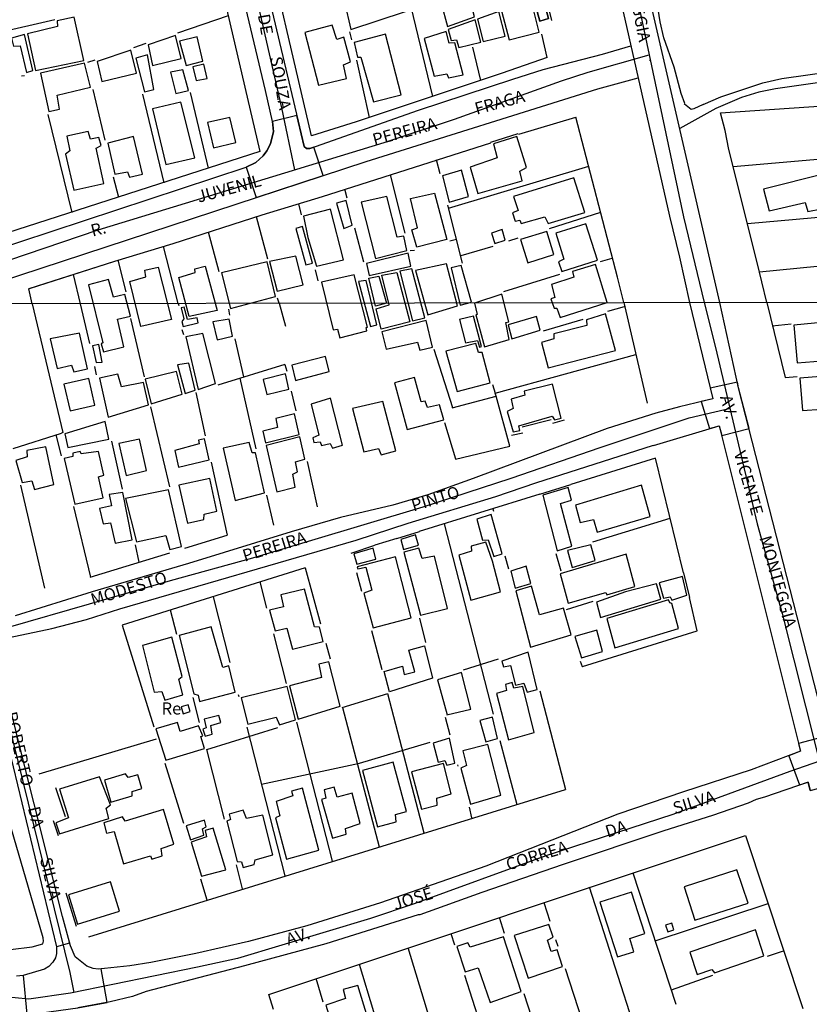
# Model space of a CAD drawing. Units: millimetres. Extents: x 178311 to 180727, y 1665960 to 1668738.
# Drawn here: x 178413 to 178576, y 1668033 to 1668236 of the extents above; entities that cross this region are included whole.
import ezdxf
from ezdxf.enums import TextEntityAlignment as Align

# ---------------------------------------------------------------- set-up
doc = ezdxf.new("R2010")
doc.units = ezdxf.units.MM
for name, color, linetype in [('IMAGEM', 7, 'Continuous'), ('V-AREA_VERDE', 3, 'Continuous'), ('V-CRUZAMENTO', 1, 'Continuous'), ('V-EDIFICACAO', 30, 'Continuous'), ('V-EIXO_DE_LOGRADOURO', 3, 'Continuous'), ('V-LOTE', 1, 'Continuous'), ('V-NOME_DOS_LOGRADOUROS', 7, 'Continuous'), ('V-QUADRA', 6, 'Continuous'), ('V-REFERENCIA', 2, 'Continuous'), ('V-TESTADA', 1, 'Continuous'), ('X-LIMITE_1000', 7, 'Continuous')]:
    doc.layers.add(name, color=color, linetype=linetype)
picture_1 = doc.add_image_def('image1.jpg', size_in_pixel=(4025, 4629))

msp = doc.modelspace()

# ---------------------------------------------------------------- linework, layer by layer
at = {"layer": 'V-AREA_VERDE'}
msp.add_lwpolyline([(178410.93, 1668043.85), (178415.43, 1668044.42), (178417.6, 1668045.06), (178417.8, 1668045.57), (178417.68, 1668046.25), (178402.49, 1668098.25)], dxfattribs=at)
at = {"layer": 'V-CRUZAMENTO'}
for points in [[(178473.7, 1668209.68), (178472.84, 1668209.38), (178472.12, 1668209.38), (178471.67, 1668209.79), (178470.16, 1668216.17), (178465.1, 1668214.97), (178465.36, 1668212.88), (178464.74, 1668210.37), (178463.95, 1668208.89), (178463.19, 1668207.87), (178461.68, 1668206.49), (178459.67, 1668205.55), (178461.74, 1668199.23), (178475.63, 1668203.79)], [(178561.49, 1668159.94), (178561.24, 1668161.07), (178555.61, 1668159.83), (178556.14, 1668157.64), (178553.79, 1668157.09), (178555.45, 1668151.49), (178557.51, 1668152.1), (178558.02, 1668150.05), (178563.65, 1668151.49)], [(178579.91, 1668087.99), (178573.89, 1668086.45), (178574.3, 1668084.82), (178571.87, 1668083.91), (178574.12, 1668077.86), (178575.86, 1668078.47), (178576.28, 1668076.72), (178582.4, 1668078.29)], [(178429.71, 1668039.89), (178429.06, 1668039.82), (178428.02, 1668039.91), (178426.72, 1668040.41), (178424.32, 1668042.37), (178423.32, 1668044.64), (178423.18, 1668045.15), (178420.48, 1668044.43), (178420.48, 1668043.06), (178420.23, 1668042.17), (178419.72, 1668041.27), (178418.85, 1668040.37), (178417.97, 1668039.79), (178413.54, 1668038.49), (178414.32, 1668030.52), (178414.35, 1668030.52), (178417.33, 1668030.81), (178424.84, 1668031.84), (178430.94, 1668032.92)]]:
    msp.add_lwpolyline(points, close=True, dxfattribs=at)
at = {"layer": 'V-EDIFICACAO'}
for points in [[(178496.07, 1668244.87), (178497.73, 1668238.85), (178499.97, 1668239.42), (178499.97, 1668239.42), (178501.32, 1668234.6), (178506.9, 1668236.61), (178504.09, 1668247.51), (178496.07, 1668244.87)], [(178480, 1668239.62), (178481.34, 1668233.96), (178492.65, 1668237.7), (178491.14, 1668243.43), (178480, 1668239.62)], [(178512.48, 1668237.83), (178514.03, 1668231.83), (178520.23, 1668233.42), (178518.64, 1668240.09), (178512.48, 1668237.83)], [(178520.93, 1668240.89), (178522.2, 1668236.22), (178520.39, 1668235.71), (178519.17, 1668240.25), (178520.93, 1668240.89), (178519.17, 1668240.25), (178520.39, 1668235.71), (178522.2, 1668236.22)], [(178511.94, 1668237.66), (178507.54, 1668236.09), (178508.7, 1668231.51), (178513.22, 1668232.61), (178511.94, 1668237.66)], [(178420.57, 1668235.79), (178420.64, 1668234.56), (178414.45, 1668233.04), (178416.12, 1668225.52), (178426.14, 1668227.55), (178424.11, 1668236.5), (178420.57, 1668235.79)], [(178501.44, 1668233.98), (178502.05, 1668231.7), (178503.17, 1668231.82), (178503.62, 1668230.23), (178508.19, 1668231.35), (178507.05, 1668235.98), (178501.44, 1668233.98)], [(178477.47, 1668234.86), (178471.81, 1668233.36), (178474.62, 1668222.45), (178480.4, 1668223.84), (178479.79, 1668226.65), (178481.28, 1668227.32), (178479.89, 1668232.38), (178478.44, 1668231.92), (178477.47, 1668234.86)], [(178501.05, 1668233.56), (178496.45, 1668232.12), (178498.54, 1668224.31), (178501.2, 1668224.83), (178501.48, 1668224), (178504.52, 1668224.63), (178502.83, 1668231.23), (178501.65, 1668231.11), (178501.05, 1668233.56), (178501.05, 1668233.56)], [(178413.85, 1668232.93), (178411.15, 1668232.17), (178411.56, 1668230.55), (178412.94, 1668230.58), (178414.27, 1668225.11), (178415.55, 1668225.47), (178413.85, 1668232.93)], [(178439.38, 1668230.83), (178440.3, 1668226.55), (178446.22, 1668227.98), (178445.04, 1668232.75), (178439.38, 1668230.83)], [(178445.86, 1668231.58), (178447.27, 1668226.55), (178450.75, 1668227.41), (178449.51, 1668232.46), (178445.86, 1668231.58)], [(178482, 1668231.3), (178482.68, 1668228.24), (178483.42, 1668228.28), (178486.01, 1668219), (178491.75, 1668220.47), (178488.52, 1668232.98), (178482, 1668231.3)], [(178428.86, 1668227.39), (178429.86, 1668223.23), (178437.01, 1668224.97), (178435.82, 1668229.73), (178428.86, 1668227.39)], [(178436.89, 1668228.04), (178438.64, 1668221.09), (178440.55, 1668221.56), (178439.28, 1668228.7), (178436.89, 1668228.04)], [(178417.12, 1668224.96), (178418.9, 1668217.04), (178421.07, 1668217.51), (178420.62, 1668220.43), (178427.47, 1668222.07), (178426.27, 1668226.99), (178417.12, 1668224.96)], [(178444.06, 1668225.12), (178445.12, 1668220.71), (178447.72, 1668221.36), (178446.61, 1668225.66), (178444.06, 1668225.12)], [(178448.67, 1668226.24), (178449.31, 1668223.4), (178451.61, 1668223.86), (178450.91, 1668226.83), (178448.67, 1668226.24)], [(178446.17, 1668218.95), (178440.31, 1668217.56), (178443.05, 1668206.04), (178449.04, 1668207.42), (178446.17, 1668218.95)], [(178451.65, 1668214.73), (178452.93, 1668209.54), (178457.52, 1668210.61), (178456.31, 1668215.77), (178451.65, 1668214.73)], [(178422.58, 1668211.9), (178423.22, 1668208.91), (178422.33, 1668208.24), (178424.03, 1668200.8), (178430.24, 1668202.13), (178428.67, 1668209.46), (178429.69, 1668209.98), (178429.21, 1668211.67), (178427.48, 1668211.34), (178427.04, 1668212.87), (178422.58, 1668211.9)], [(178431.06, 1668210.48), (178432.51, 1668204.05), (178435.17, 1668204.54), (178435.56, 1668203.44), (178438.25, 1668204.05), (178436.37, 1668211.83), (178431.06, 1668210.48)], [(178506, 1668205.55), (178507.59, 1668200.09), (178516.72, 1668202.68), (178516.23, 1668204.7), (178517.63, 1668205.46), (178515.66, 1668211.87), (178510.84, 1668210.34), (178511.57, 1668207.44), (178506, 1668205.55)], [(178505.62, 1668199.43), (178504.18, 1668204.92), (178500.24, 1668203.73), (178501.64, 1668198.28), (178505.62, 1668199.43)], [(178514.97, 1668199.49), (178515.92, 1668196.57), (178514.78, 1668196.1), (178515.29, 1668194.36), (178516.25, 1668194.57), (178516.56, 1668193.85), (178521.46, 1668195.26), (178522.1, 1668193.89), (178529.68, 1668196.17), (178527.42, 1668203.31), (178514.97, 1668199.49)], [(178566.64, 1668201), (178567.85, 1668196.48), (178575.23, 1668198.19), (178575.78, 1668196.33), (178578.67, 1668196.89), (178578.47, 1668198.03), (178580.98, 1668198.77), (178579.5, 1668204.18), (178566.64, 1668201)], [(178483.45, 1668198.29), (178486.45, 1668186.67), (178492.93, 1668188.31), (178492.25, 1668191.23), (178490.87, 1668191.05), (178488.73, 1668199.43), (178483.45, 1668198.29)], [(178498.62, 1668200.16), (178498.61, 1668200.17), (178501.19, 1668190.55), (178494.95, 1668188.97), (178493.95, 1668192.59), (178495.12, 1668192.98), (178493.65, 1668199.02), (178498.61, 1668200.17)], [(178471.52, 1668195.4), (178472.45, 1668191.01), (178474.24, 1668185.05), (178479.79, 1668186.35), (178477.13, 1668196.84), (178471.52, 1668195.4)], [(178478.34, 1668198.07), (178479.84, 1668192.87), (178481.58, 1668193.55), (178480.33, 1668198.6), (178478.34, 1668198.07)], [(178471.34, 1668193.28), (178469.97, 1668192.84), (178471.98, 1668185.34), (178473.38, 1668185.68), (178471.34, 1668193.28)], [(178523.69, 1668191.86), (178525.34, 1668186.54), (178524.29, 1668185.96), (178524.96, 1668183.96), (178532.29, 1668186.31), (178529.94, 1668193.81), (178523.69, 1668191.86)], [(178510.39, 1668191.91), (178511.07, 1668189.76), (178513.24, 1668190.45), (178512.6, 1668192.64), (178510.39, 1668191.91)], [(178516.4, 1668190.6), (178517.95, 1668185.75), (178523.3, 1668187.48), (178521.85, 1668192.26), (178516.4, 1668190.6)], [(178469.93, 1668187.12), (178464.53, 1668186.03), (178466.12, 1668179.91), (178471.46, 1668181.2), (178469.93, 1668187.12), (178469.93, 1668187.12)], [(178484.58, 1668185.62), (178485.11, 1668183.16), (178493.75, 1668185.07), (178493.14, 1668187.75), (178484.58, 1668185.62)], [(178437.89, 1668172.58), (178435.63, 1668181.93), (178438.91, 1668182.87), (178438.69, 1668184.21), (178441.5, 1668184.88), (178444.26, 1668174.05)], [(178447.87, 1668174.64), (178445.76, 1668182.69), (178449.11, 1668183.74), (178449.08, 1668184.52), (178451.18, 1668185.08), (178453.67, 1668175.92)], [(178456.44, 1668176.33), (178465.71, 1668178.8), (178464.01, 1668185.93), (178454.59, 1668183.67), (178456.44, 1668176.33)], [(178491.48, 1668184.01), (178494.09, 1668173.74), (178496.6, 1668174.39), (178493.92, 1668184.54)], [(178494.71, 1668184.15), (178497.22, 1668175.01), (178503.4, 1668176.84), (178501.09, 1668185.58)], [(178503.94, 1668177.01), (178506.27, 1668177.63), (178504.16, 1668185.2), (178502.03, 1668184.7)], [(178522.69, 1668178.33), (178523.33, 1668176.42), (178523.92, 1668176.37), (178524.59, 1668174.48), (178534.33, 1668177.57), (178531.9, 1668185.44), (178527.17, 1668183.95), (178527.42, 1668182.8), (178522.78, 1668181.27), (178523.53, 1668178.59)], [(178475.26, 1668181.79), (178477.67, 1668171.94), (178478.59, 1668172.07), (178479.07, 1668170.25), (178484.6, 1668171.72), (178484.47, 1668172.37), (178484.77, 1668172.48), (178482, 1668183.24)], [(178486.4, 1668176.78), (178485.06, 1668182.56), (178487.11, 1668183.02), (178488.68, 1668177.43)], [(178489.25, 1668177.06), (178487.75, 1668183.19), (178490.83, 1668183.76), (178493.5, 1668173.54), (178487.62, 1668172.05), (178486.59, 1668176.24)], [(178435.76, 1668174.73), (178434.59, 1668179.2), (178432.25, 1668178.64), (178431.19, 1668182.3), (178427.06, 1668181.2), (178430.05, 1668169.23), (178429.71, 1668169.05), (178430.16, 1668167.37), (178434.37, 1668168.37), (178433.1, 1668174.13)], [(178482.91, 1668181.87), (178485.39, 1668172.58), (178486.69, 1668172.94), (178484.51, 1668182.1)], [(178506.91, 1668177.45), (178507.41, 1668175.11), (178507.15, 1668174.98), (178508.93, 1668168.37), (178514.07, 1668169.91), (178513.39, 1668173.4), (178513.39, 1668173.4), (178514, 1668173.54), (178512.56, 1668179.31)], [(178447.56, 1668174.02), (178446.85, 1668176.57), (178446.23, 1668176.46), (178446.77, 1668174.19), (178446.36, 1668173.61), (178446.66, 1668172.57), (178449.72, 1668173.34), (178449.54, 1668174.37), (178447.56, 1668174.02)], [(178506.67, 1668174.71), (178503.77, 1668174.04), (178505.05, 1668169.2), (178507.5, 1668169.69), (178507.93, 1668168.31), (178508.33, 1668168.49), (178506.67, 1668174.71), (178506.67, 1668174.71)], [(178513.82, 1668172.92), (178514.58, 1668170.04), (178520.45, 1668171.85), (178519.71, 1668174.65), (178513.82, 1668172.92)], [(178523.29, 1668171.06), (178523.3, 1668170.05), (178520.71, 1668169.28), (178522.09, 1668164.07), (178536.06, 1668167.67), (178534, 1668175.19), (178530.06, 1668174), (178530.11, 1668172.81), (178523.29, 1668171.06)], [(178452.8, 1668173.57), (178453.68, 1668169.83), (178456.84, 1668170.57), (178456.16, 1668174.12), (178452.8, 1668173.57)], [(178487.75, 1668171.51), (178488.59, 1668167.91), (178495.11, 1668169.33), (178495.57, 1668167.7), (178498.19, 1668168.35), (178496.89, 1668173.85), (178487.75, 1668171.51)], [(178572.92, 1668172.85), (178573.63, 1668165.11), (178578.75, 1668165.48), (178578.69, 1668166.92), (178581.95, 1668167.2), (178581.43, 1668173.69), (178581.43, 1668173.69), (178572.92, 1668172.85)], [(178419.15, 1668170.05), (178420.58, 1668163.95), (178423.59, 1668164.62), (178424.01, 1668163.22), (178426.89, 1668163.88), (178425.23, 1668171.22), (178419.15, 1668170.05)], [(178447.17, 1668170.46), (178449.75, 1668159.59), (178453.31, 1668160.81), (178450.7, 1668171.17), (178447.17, 1668170.46)], [(178427.93, 1668168.6), (178428.65, 1668165.19), (178429.91, 1668165.26), (178429.2, 1668168.86), (178427.93, 1668168.6)], [(178500.96, 1668167.47), (178503.32, 1668159.16), (178510.12, 1668160.97), (178508.49, 1668167.22), (178507.74, 1668167.25), (178507.19, 1668169.08), (178500.96, 1668167.47)], [(178469.09, 1668164.64), (178469.91, 1668161.47), (178476.85, 1668163.32), (178476.07, 1668166.41), (178469.09, 1668164.64)], [(178445.5, 1668164.66), (178447.05, 1668158.74), (178449.16, 1668159.44), (178447.84, 1668165.03), (178445.5, 1668164.66)], [(178429.33, 1668161.93), (178429.33, 1668161.93), (178431.14, 1668153.88), (178439.47, 1668156.42), (178438.45, 1668161.05), (178433.88, 1668160.14), (178433.17, 1668162.78), (178429.33, 1668161.93)], [(178438.81, 1668161.72), (178438.81, 1668161.72), (178438.81, 1668161.72), (178438.81, 1668161.72), (178440, 1668156.6), (178446.47, 1668158.6), (178445.28, 1668163.31), (178438.81, 1668161.72)], [(178463.21, 1668161.64), (178463.95, 1668158.52), (178468.52, 1668159.68), (178467.8, 1668162.81), (178463.21, 1668161.64)], [(178574.18, 1668161.95), (178574.7, 1668155.24), (178582.54, 1668155.81), (178581.91, 1668162.55), (178574.18, 1668161.95)], [(178421.96, 1668160.67), (178423.29, 1668155.15), (178428.39, 1668156.37), (178427.14, 1668161.83), (178421.96, 1668160.67)], [(178494.47, 1668162.05), (178490.34, 1668160.95), (178492.96, 1668151.31), (178500.52, 1668153.34), (178499.67, 1668156.38), (178497.17, 1668155.84), (178496.72, 1668157.15), (178495.84, 1668157.04), (178494.47, 1668162.05)], [(178517.17, 1668159.23), (178517.3, 1668158.44), (178514.5, 1668157.57), (178514.9, 1668155.66), (178513.63, 1668155.04), (178514.85, 1668150.8), (178516.29, 1668151.11), (178516.09, 1668152.06), (178522.95, 1668154.08), (178523.42, 1668153.28), (178524.84, 1668153.67), (178523, 1668160.68), (178517.17, 1668159.23)], [(178477.09, 1668157.79), (178473.1, 1668156.53), (178473.1, 1668156.53), (178474.68, 1668150.12), (178473.49, 1668149.59), (178473.7, 1668148.65), (178474.96, 1668148.79), (178475.27, 1668147.99), (178477.04, 1668148.4), (178477.56, 1668147.48), (178479.58, 1668148.11), (178477.09, 1668157.79)], [(178487.91, 1668157.1), (178481.68, 1668155.63), (178484.03, 1668146.71), (178487.06, 1668147.42), (178487.59, 1668146.1), (178490.63, 1668146.93), (178487.91, 1668157.1)], [(178465.82, 1668153.58), (178466.14, 1668151.71), (178463.14, 1668150.99), (178463.69, 1668148.58), (178470.61, 1668150.28), (178469.7, 1668154.54), (178465.82, 1668153.58)], [(178422.17, 1668150.44), (178422.77, 1668147.61), (178431.3, 1668149.35), (178430.54, 1668152.97), (178422.17, 1668150.44)], [(178433.35, 1668148.44), (178434.87, 1668141.8), (178439.05, 1668142.86), (178437.64, 1668149.29), (178433.35, 1668148.44)], [(178444.95, 1668146.99), (178445.69, 1668143.54), (178452.01, 1668145.02), (178451.07, 1668149.37), (178449.81, 1668149.14), (178449.93, 1668148.32), (178444.95, 1668146.99)], [(178454.89, 1668147.46), (178457.39, 1668136.64), (178463.5, 1668138.23), (178461.62, 1668146.52), (178460.9, 1668146.51), (178460.32, 1668148.62), (178454.89, 1668147.46)], [(178463.8, 1668148), (178466, 1668138.43), (178469.8, 1668139.4), (178469.31, 1668142.11), (178470.32, 1668142.55), (178469.9, 1668144.64), (178471.81, 1668145.19), (178470.75, 1668149.77), (178463.8, 1668148)], [(178414.34, 1668147), (178414.41, 1668145.65), (178412.02, 1668144.93), (178413.34, 1668140.39), (178415.39, 1668140.73), (178415.88, 1668138.94), (178419.94, 1668139.93), (178418.24, 1668147.7), (178414.34, 1668147)], [(178425.59, 1668146.26), (178425.34, 1668146.78), (178423.83, 1668146.43), (178423.81, 1668145.77), (178422.04, 1668145.32), (178424.22, 1668135.87), (178430.1, 1668137.2), (178429.17, 1668141.51), (178430.23, 1668141.91), (178429.15, 1668146.77), (178425.59, 1668146.26)], [(178445.76, 1668139.81), (178447.52, 1668131.99), (178450.93, 1668132.72), (178450.97, 1668133.81), (178453.64, 1668134.42), (178452.14, 1668141.17), (178445.76, 1668139.81)], [(178527.79, 1668135.68), (178528.76, 1668132.12), (178531.49, 1668132.74), (178532.28, 1668130.07), (178543.22, 1668133.37), (178541.41, 1668139.83), (178527.79, 1668135.68)], [(178431.38, 1668137.85), (178431.83, 1668135.57), (178429.38, 1668134.97), (178430.12, 1668131.85), (178431.63, 1668132.06), (178432.6, 1668127.85), (178436.11, 1668128.49), (178434.15, 1668138.33), (178434.15, 1668138.33), (178431.38, 1668137.85)], [(178434.74, 1668137.06), (178437.03, 1668128.07), (178437.03, 1668128.07), (178443.04, 1668129.42), (178443.88, 1668126.55), (178443.88, 1668126.55), (178446.3, 1668127.15), (178443.65, 1668138.88), (178434.74, 1668137.06)], [(178521.01, 1668137.73), (178524, 1668126.27), (178527.01, 1668127.23), (178524.65, 1668136.04), (178524.65, 1668136.04), (178526.92, 1668136.73), (178526.29, 1668139.35), (178521.01, 1668137.73)], [(178510.36, 1668133.73), (178507.4, 1668132.78), (178508.51, 1668128.46), (178509.74, 1668128.52), (178510.88, 1668125.04), (178510.88, 1668125.04), (178512.64, 1668125.65), (178510.36, 1668133.73)], [(178491.67, 1668128.61), (178492.21, 1668126.53), (178495.28, 1668127.41), (178494.71, 1668129.54), (178491.67, 1668128.61)], [(178509.21, 1668128.06), (178506.23, 1668127.2), (178506.24, 1668126.16), (178503.65, 1668125.32), (178506.14, 1668116.04), (178512.25, 1668117.8), (178510.63, 1668124.08), (178509.21, 1668128.06)], [(178481.94, 1668125.61), (178482.54, 1668123.46), (178486.49, 1668124.53), (178485.92, 1668126.78), (178481.94, 1668125.61)], [(178492.3, 1668125.98), (178495.72, 1668112.92), (178501.29, 1668114.3), (178498.59, 1668125.16), (178496.05, 1668124.65), (178495.4, 1668126.8), (178492.3, 1668125.98)], [(178524.63, 1668121.48), (178526.26, 1668115.44), (178534.07, 1668117.65), (178534.22, 1668117.15), (178540.02, 1668118.89), (178538.26, 1668125.58), (178524.63, 1668121.48)], [(178526.13, 1668126.3), (178527.07, 1668122.78), (178531.82, 1668124.24), (178530.95, 1668127.49), (178526.13, 1668126.3)], [(178482.62, 1668122.97), (178482.79, 1668122.52), (178484.4, 1668122.84), (178485.63, 1668118.09), (178484.01, 1668117.47), (178485.95, 1668110.32), (178493.78, 1668112.43), (178490.58, 1668124.97), (178482.62, 1668122.97)], [(178517.55, 1668123.05), (178514.4, 1668122.02), (178515.33, 1668118.52), (178518.52, 1668119.5), (178517.55, 1668123.05)], [(178538.12, 1668117.77), (178532.13, 1668115.67), (178532.94, 1668112.45), (178545.44, 1668116.26), (178544.55, 1668119.44), (178538.12, 1668117.77)], [(178545.07, 1668119.6), (178545.96, 1668116.43), (178547.34, 1668116.71), (178547.69, 1668116.08), (178550.82, 1668117.05), (178549.87, 1668120.93), (178545.07, 1668119.6)], [(178471.74, 1668118.35), (178466.83, 1668117.17), (178467.38, 1668114.65), (178464.49, 1668114), (178465.68, 1668109.7), (178468.06, 1668110.24), (178469.29, 1668105.93), (178475.57, 1668107.48), (178474.83, 1668110.48), (178473.83, 1668110.51), (178471.74, 1668118.35)], [(178518.66, 1668118.97), (178515.46, 1668117.98), (178518.5, 1668106.35), (178526.89, 1668108.91), (178525.29, 1668114.41), (178520.35, 1668113.05), (178518.66, 1668118.97)], [(178534.23, 1668112.23), (178535.91, 1668106.22), (178549.07, 1668110.22), (178547.7, 1668115.38), (178547.25, 1668115.47), (178546.99, 1668116.15), (178534.23, 1668112.23)], [(178452.43, 1668110.57), (178445.85, 1668108.78), (178448.87, 1668096.72), (178449.72, 1668096.43), (178450.05, 1668095.09), (178457.4, 1668097.02), (178456.06, 1668102.49), (178454.82, 1668102.17), (178452.43, 1668110.57)], [(178527.66, 1668108.54), (178529, 1668104.13), (178533.33, 1668105.42), (178532.17, 1668109.85), (178527.66, 1668108.54)], [(178438.24, 1668106.69), (178440.68, 1668097.07), (178442.23, 1668097.2), (178442.88, 1668095.42), (178446.57, 1668096.5), (178445.76, 1668099.75), (178446.43, 1668100.31), (178444.29, 1668108.39), (178438.24, 1668106.69)], [(178498.17, 1668099.96), (178489.29, 1668097.14), (178488.23, 1668101.28), (178491.97, 1668102.38), (178492.35, 1668100.66), (178494.54, 1668101.25), (178493.33, 1668105.72), (178496.55, 1668106.63), (178498.21, 1668099.96)], [(178512.52, 1668103.46), (178512.52, 1668103.46), (178512.86, 1668102.3), (178514.3, 1668102.58), (178515.38, 1668098.49), (178517.11, 1668098.88), (178517.76, 1668097.05), (178519.83, 1668097.61), (178517.97, 1668105.27), (178512.52, 1668103.46)], [(178475.24, 1668100.1), (178468.62, 1668098.36), (178470.43, 1668091.47), (178479.1, 1668094.17), (178476.76, 1668103.3), (178474.69, 1668102.85), (178475.24, 1668100.1)], [(178501.19, 1668092.34), (178506.11, 1668093.55), (178504.18, 1668101.1), (178499.26, 1668099.6), (178501.23, 1668092.34)], [(178458.65, 1668095.88), (178460.04, 1668090.4), (178465.89, 1668091.89), (178466.58, 1668090.27), (178469.85, 1668091.3), (178468.15, 1668098.2), (178458.65, 1668095.88)], [(178515.03, 1668097.88), (178514.67, 1668099.01), (178513.33, 1668098.61), (178513.53, 1668097.39), (178511.41, 1668096.78), (178513.89, 1668087.2), (178519.21, 1668088.7), (178516.86, 1668098.19), (178515.03, 1668097.88)], [(178446.23, 1668094), (178446.65, 1668092.58), (178448.1, 1668093.03), (178447.71, 1668094.39), (178446.23, 1668094)], [(178451.01, 1668091.43), (178451.38, 1668089.68), (178450.75, 1668089.39), (178451.21, 1668087.97), (178452.66, 1668088.36), (178452.34, 1668090.18), (178454.41, 1668090.75), (178454.02, 1668092.22), (178451.01, 1668091.43)], [(178508, 1668091.18), (178509.2, 1668086.77), (178511.66, 1668087.47), (178510.58, 1668091.87), (178508, 1668091.18)], [(178441.02, 1668089.48), (178443.08, 1668082.98), (178451.03, 1668085.41), (178450.29, 1668087.86), (178450.72, 1668088.04), (178449.82, 1668090.05), (178446.06, 1668088.91), (178445.46, 1668090.8), (178441.02, 1668089.48)], [(178498.31, 1668086.5), (178499.37, 1668082.59), (178500.76, 1668082.92), (178501.15, 1668081.95), (178502.82, 1668082.38), (178502.82, 1668082.38), (178501.72, 1668087.51), (178498.31, 1668086.5)], [(178504.5, 1668084.93), (178505.26, 1668081.89), (178504.03, 1668081.34), (178506.06, 1668073.89), (178512.35, 1668075.73), (178509.68, 1668086.25), (178504.5, 1668084.93)], [(178483.73, 1668080.88), (178486.86, 1668069.2), (178490.71, 1668070.25), (178490.52, 1668071.75), (178492.84, 1668072.41), (178490.1, 1668082.58), (178483.73, 1668080.88)], [(178493.88, 1668080.55), (178495.93, 1668072.87), (178499.19, 1668073.72), (178499.09, 1668075.12), (178502.06, 1668076), (178500.47, 1668082.31), (178493.88, 1668080.55)], [(178421.06, 1668076.98), (178422.94, 1668071.09), (178420.35, 1668070.06), (178421.1, 1668067.8), (178431.28, 1668070.95), (178430.74, 1668073.1), (178431.59, 1668073.74), (178431.59, 1668073.74), (178429.36, 1668079.55), (178429.36, 1668079.55), (178421.06, 1668076.98)], [(178434.72, 1668080.19), (178430.4, 1668078.87), (178431.69, 1668074.32), (178436.09, 1668075.64), (178436.09, 1668076.52), (178438.11, 1668077.14), (178437.29, 1668079.93), (178435.28, 1668079.39), (178434.72, 1668080.19)], [(178469.05, 1668076.56), (178469.3, 1668075.65), (178465.89, 1668074.47), (178466.65, 1668071.46), (178465.77, 1668071.04), (178468, 1668062.54), (178474.67, 1668064.41), (178471.34, 1668077.19), (178469.05, 1668076.56)], [(178475.78, 1668076.85), (178476.12, 1668075.13), (178475.28, 1668074.85), (178477.55, 1668066.89), (178480.36, 1668067.67), (178480.2, 1668068.85), (178483.25, 1668069.89), (178481.58, 1668076.2), (178478.48, 1668075.34), (178477.9, 1668077.41), (178475.78, 1668076.85)], [(178434.67, 1668070.38), (178434.13, 1668071.28), (178430.23, 1668070.01), (178430.83, 1668067.93), (178432.38, 1668068.28), (178432.38, 1668068.28), (178434.34, 1668061.6), (178439.91, 1668063.24), (178440.17, 1668062.54), (178442.32, 1668063.23), (178442.09, 1668064.75), (178444.73, 1668065.6), (178442.59, 1668072.76), (178434.67, 1668070.38)], [(178459.75, 1668070.9), (178459.04, 1668072.64), (178456.15, 1668071.81), (178456.46, 1668070.7), (178455.7, 1668070.35), (178457.83, 1668062.04), (178458.68, 1668062), (178459.05, 1668060.79), (178461.34, 1668061.43), (178461.53, 1668062.36), (178465.2, 1668063.41), (178463.11, 1668071.6), (178459.75, 1668070.9)], [(178447.25, 1668069.45), (178448.16, 1668066.55), (178450.95, 1668067.49), (178450.67, 1668068.78), (178451.43, 1668069.18), (178451.03, 1668070.62), (178447.25, 1668069.45)], [(178452.86, 1668068.93), (178451.23, 1668068.48), (178451.5, 1668067.15), (178448.29, 1668066.03), (178450.42, 1668059.05), (178455.48, 1668060.33), (178452.86, 1668068.93)], [(178550.27, 1668056.8), (178552.48, 1668049.92), (178563.49, 1668053.44), (178561.15, 1668060.31), (178550.27, 1668056.8)], [(178422.94, 1668055.15), (178424.81, 1668049.11), (178433.51, 1668051.79), (178431.65, 1668057.82), (178422.94, 1668055.15)], [(178532.78, 1668053.62), (178536.47, 1668042.32), (178539.81, 1668043.36), (178539.02, 1668046.14), (178542.11, 1668047.2), (178539.33, 1668055.72), (178532.78, 1668053.62)], [(178515.12, 1668046.76), (178517.99, 1668037.97), (178525.09, 1668040.33), (178523.98, 1668043.82), (178522.72, 1668043.47), (178521.99, 1668045.76), (178523.14, 1668046.4), (178522.28, 1668049.04), (178515.12, 1668046.76)], [(178546.39, 1668048.9), (178546.84, 1668047.53), (178548.09, 1668047.96), (178547.66, 1668049.28), (178546.39, 1668048.9)], [(178506.02, 1668044.37), (178505.5, 1668045.26), (178503.22, 1668044.46), (178504.96, 1668039.25), (178507.68, 1668040.05), (178510.15, 1668032.94), (178516.56, 1668035.21), (178512.89, 1668046.48), (178506.02, 1668044.37)], [(178551.42, 1668043.33), (178552.94, 1668038.72), (178555.99, 1668039.76), (178556.48, 1668039.04), (178566.73, 1668042.56), (178564.99, 1668047.94), (178551.42, 1668043.33)], [(178479.76, 1668035.63), (178480.23, 1668033.75), (178476.13, 1668032.39), (178477.71, 1668027.23), (178478.6, 1668027.11), (178479.41, 1668024.45), (178485.12, 1668026.22), (178484.19, 1668029.28), (178484.78, 1668029.89), (178482.78, 1668036.41), (178479.76, 1668035.63)]]:
    msp.add_lwpolyline(points, close=True, dxfattribs=at)
at = {"layer": 'V-EIXO_DE_LOGRADOURO'}
for points in [[(178326.09, 1668731.41), (178342.16, 1668726.16), (178354.66, 1668717.54), (178368.13, 1668700.52), (178383.25, 1668683.94), (178397.1, 1668674.19), (178411.25, 1668662.86), (178425.7, 1668650.86), (178439.55, 1668636.31), (178449.42, 1668619.28), (178455.99, 1668599.56), (178465.97, 1668560.4), (178470.74, 1668540.52), (178475.36, 1668520.27), (178493.31, 1668439.27), (178502.62, 1668398.77), (178512.3, 1668357.75), (178517.52, 1668337.58), (178527.58, 1668297.08), (178537.12, 1668256.44), (178550.08, 1668195.24), (178554.36, 1668177.56)], [(178469.71, 1668204.94), (178467.05, 1668217.77), (178450.49, 1668290.25), (178443.29, 1668317.43), (178431.04, 1668371.79), (178420.34, 1668417.29), (178413.26, 1668444.71), (178408.76, 1668462.99), (178405.84, 1668472.24), (178399.62, 1668490.74), (178396.73, 1668499.99), (178396.28, 1668502.4)], [(178530.39, 1668225.15), (178542.98, 1668228.76)], [(178543.09, 1668227.62), (178543.22, 1668227.64)], [(178386.89, 1668177.24), (178394.45, 1668180.11), (178399.5, 1668182.43), (178406.87, 1668185.08), (178429.1, 1668192.58), (178488.23, 1668210.65), (178502.75, 1668215.42), (178524.86, 1668223.37), (178530.39, 1668225.15)], [(178554.36, 1668177.56), (178556.7, 1668168.24), (178565.33, 1668131.8), (178570.53, 1668113.3), (178577.77, 1668084.59), (178584.67, 1668055.76), (178587.39, 1668046.22), (178590.75, 1668036.9), (178594.48, 1668027.58), (178598.44, 1668018.77), (178603.34, 1668009.85), (178609.34, 1668000.9), (178615.68, 1667991.98), (178622.96, 1667983.98), (178630.62, 1667976.31), (178643.83, 1667964.55), (178657.25, 1667951.91), (178677.99, 1667932.8), (178719.97, 1667893.14), (178734.37, 1667879.92), (178741.76, 1667872.68), (178749.27, 1667864.6)], [(178348.11, 1668090.35), (178360.83, 1668094.68), (178377.02, 1668099.4), (178393.77, 1668105.21), (178410.52, 1668110.47), (178444.02, 1668120.09), (178461.05, 1668124.81), (178496.25, 1668135.33), (178514.5, 1668141.23), (178532.84, 1668147.58), (178551.28, 1668153.75), (178559.8, 1668155.75)], [(178406.49, 1668109.21), (178409.19, 1668095.97), (178423.22, 1668039.14), (178424.02, 1668034.97)], [(178578.21, 1668082.76), (178572.11, 1668080.67), (178547.91, 1668071.78), (178521.66, 1668063.2), (178494.42, 1668053.27), (178485.39, 1668050.28), (178457.87, 1668042.02), (178449.59, 1668040.21), (178423.33, 1668034.82), (178414.77, 1668033.6), (178406.21, 1668034.42), (178389.17, 1668037.86), (178380.71, 1668040.51)]]:
    msp.add_lwpolyline(points, dxfattribs=at)
at = {"layer": 'V-LOTE'}
for points in [[(178403.49, 1668458.79), (178419.06, 1668393.83), (178440.28, 1668303.97), (178462.47, 1668208.73), (178403.87, 1668189.89), (178398.33, 1668213.61), (178395.24, 1668227.81), (178394.05, 1668232.38), (178386.93, 1668263.95), (178382.65, 1668281.99), (178370.41, 1668336.21), (178361.92, 1668372.45), (178354.92, 1668404.16), (178345.68, 1668444.76), (178353.07, 1668446.68)], [(178521.92, 1668228.2), (178512.58, 1668224.92), (178482.4, 1668214.9), (178473.2, 1668212.02), (178462.23, 1668259.05)], [(178489.68, 1668255.53), (178498.22, 1668220.15)], [(178420.09, 1668235.99), (178394.64, 1668230.1)], [(178455.97, 1668236.8), (178445.45, 1668233.23)], [(178481.05, 1668233.51), (178481.49, 1668231.8)], [(178521.92, 1668228.2), (178520.79, 1668233.03)], [(178521.92, 1668228.2), (178520.79, 1668233.03)], [(178438.91, 1668231.1), (178436.37, 1668230.21)], [(178506.49, 1668230.34), (178508.11, 1668223.44)], [(178428.36, 1668227.65), (178426.87, 1668227.12)], [(178482.46, 1668227.66), (178485.14, 1668215.81)], [(178558.74, 1668213.11), (178557.78, 1668216.76), (178654.16, 1668223.29), (178658.93, 1668223.76), (178688.44, 1668225.77)], [(178413.22, 1668224.37), (178413.86, 1668224.49)], [(178430.54, 1668211.07), (178428.03, 1668221.59)], [(178442.69, 1668202.3), (178438.32, 1668220.6)], [(178451.92, 1668205.3), (178448.2, 1668220.96)], [(178423.69, 1668196.17), (178418.73, 1668216.42)], [(178516.03, 1668212.34), (178527.81, 1668215.85)], [(178537.77, 1668177.53), (178536.43, 1668182.77), (178527.81, 1668215.85)], [(178567.31, 1668177.59), (178565.27, 1668186.11), (178559.51, 1668209.19), (178558.74, 1668213.11)], [(178414.89, 1668180.47), (178432.51, 1668186.07), (178444.57, 1668189.72), (178462.98, 1668195.66), (178475.46, 1668199.46), (178510.28, 1668210.55)], [(178560.4, 1668205.66), (178604.01, 1668209.42), (178611.25, 1668177.67)], [(178499.81, 1668204.11), (178499.05, 1668207.06)], [(178501.53, 1668197.02), (178530.55, 1668205.71)], [(178433.32, 1668199.26), (178432.26, 1668203.47)], [(178489.45, 1668203.97), (178492.48, 1668191.85)], [(178480.55, 1668199.1), (178480.11, 1668200.96)], [(178470.51, 1668197.95), (178471.08, 1668195.67)], [(178504.42, 1668185.7), (178501.36, 1668197.66)], [(178563.36, 1668193.88), (178606.72, 1668197.76)], [(178464.16, 1668186.5), (178461.84, 1668195.29)], [(178532.97, 1668196.17), (178522.3, 1668192.76)], [(178483.98, 1668185.9), (178482.16, 1668192.95)], [(178454.06, 1668183.92), (178451.92, 1668192.1)], [(178515.83, 1668190.82), (178513.91, 1668190.25)], [(178445.62, 1668177.35), (178442.6, 1668189.1)], [(178503.18, 1668190.57), (178501.77, 1668190.22)], [(178510.68, 1668189.15), (178504.04, 1668187.17)], [(178493.56, 1668188.28), (178494.51, 1668188.4)], [(178532.94, 1668186.04), (178535.37, 1668186.73)], [(178434.86, 1668179.75), (178433.22, 1668186.28)], [(178590.37, 1668186.21), (178565.8, 1668183.83)], [(178425.43, 1668177.31), (178423.97, 1668183.31)], [(178474.57, 1668182), (178474.02, 1668184.32)], [(178512.98, 1668179.81), (178524.56, 1668183.38)], [(178414.8, 1668180.44), (178414.71, 1668180.41)], [(178415.43, 1668177.29), (178414.71, 1668180.41)], [(178466.49, 1668177.39), (178466.17, 1668178.45)], [(178415.43, 1668177.29), (178421.75, 1668150.67), (178421.46, 1668150.53)], [(178427.33, 1668169.07), (178425.43, 1668177.31)], [(178445.62, 1668177.35), (178445.74, 1668176.95)], [(178466.49, 1668177.39), (178467.79, 1668172.66)], [(178534.45, 1668175.76), (178537.92, 1668176.76)], [(178537.77, 1668177.53), (178542.57, 1668156.73)], [(178567.31, 1668177.59), (178571.11, 1668162.06)], [(178456.33, 1668174.96), (178456.12, 1668176.18)], [(178435.78, 1668174.27), (178438.61, 1668162.18)], [(178521.19, 1668171.69), (178529.39, 1668174.14)], [(178568.47, 1668172.76), (178572.38, 1668173.14)], [(178446.38, 1668172.01), (178446.72, 1668170.96)], [(178459.22, 1668162.18), (178457.41, 1668170.05)], [(178498.5, 1668167.93), (178502.31, 1668155.83)], [(178502.28, 1668155.82), (178511.34, 1668158.22), (178511.19, 1668158.8), (178540.22, 1668166.8)], [(178428.76, 1668162.58), (178428.37, 1668164.3)], [(178453.9, 1668160.55), (178467.73, 1668164.79)], [(178467.7, 1668164.78), (178468.06, 1668163.39)], [(178571.11, 1668162.06), (178573.58, 1668162.27)], [(178461.72, 1668147.32), (178458.41, 1668161.92)], [(178511.2, 1668158.78), (178510.68, 1668160.52)], [(178449.25, 1668158.93), (178451.23, 1668150.03)], [(178468.97, 1668159.26), (178469.93, 1668155.19)], [(178514.2, 1668147.9), (178511.34, 1668158.22)], [(178439.91, 1668156.01), (178443.82, 1668139.44)], [(178500.68, 1668152.77), (178502.99, 1668145.22)], [(178411.48, 1668147.42), (178421.5, 1668150.55)], [(178420.33, 1668150.18), (178421.42, 1668145.89)], [(178434.12, 1668139), (178431.87, 1668148.87)], [(178502.94, 1668145.21), (178514.2, 1668147.9)], [(178452.44, 1668144.54), (178455.76, 1668129.51)], [(178472.29, 1668144.69), (178474.38, 1668135.36)], [(178550.08, 1668121.73), (178544.29, 1668145.36), (178526.82, 1668139.93)], [(178418.02, 1668118.5), (178413.11, 1668139.78)], [(178465.37, 1668131.53), (178463.96, 1668137.75)], [(178520.42, 1668137.93), (178495.46, 1668130.23)], [(178423.95, 1668135.39), (178427.47, 1668120.81)], [(178510.68, 1668134.95), (178510.85, 1668134.42)], [(178500.63, 1668131.84), (178510.75, 1668092.52)], [(178531.35, 1668128.12), (178547.36, 1668132.99)], [(178446.99, 1668126.81), (178455.76, 1668129.51)], [(178490.86, 1668128.79), (178486.26, 1668127.38)], [(178427.43, 1668120.8), (178443.87, 1668125.85)], [(178437.54, 1668123.9), (178436.81, 1668127.51)], [(178523.71, 1668125.66), (178524.71, 1668122.08)], [(178513.15, 1668125.22), (178513.91, 1668122.49)], [(178471.87, 1668122.72), (178434.02, 1668110.89)], [(178471.87, 1668122.72), (178475.08, 1668111.17)], [(178482.49, 1668121.78), (178483.49, 1668117.93)], [(178463.96, 1668114.43), (178462.58, 1668119.85)], [(178452.83, 1668116.77), (178456.3, 1668103.14)], [(178525.91, 1668114.13), (178531.43, 1668115.85)], [(178552.92, 1668109.72), (178551.33, 1668116.63)], [(178443.96, 1668114.03), (178445.3, 1668109.05)], [(178496.86, 1668107.29), (178495.57, 1668112.3)], [(178434.03, 1668110.9), (178440.55, 1668089.88)], [(178485.61, 1668109.78), (178487.71, 1668101.73)], [(178528.73, 1668103.47), (178529.13, 1668102.31), (178529.24, 1668102.31), (178552.92, 1668109.73)], [(178468.05, 1668098.82), (178465.43, 1668109.09)], [(178476.13, 1668107.16), (178477.04, 1668103.92)], [(178504.61, 1668101.67), (178511.85, 1668103.91)], [(178520.41, 1668097.3), (178525.72, 1668076.93)], [(178450.04, 1668090.74), (178448.7, 1668095.92)], [(178458.02, 1668096.59), (178458.14, 1668096.17)], [(178479.56, 1668093.88), (178488.95, 1668096.78)], [(178488.91, 1668096.77), (178496.43, 1668067.94)], [(178479.6, 1668093.89), (178487.19, 1668065.06)], [(178501.85, 1668088.17), (178500.91, 1668091.78)], [(178451.54, 1668085.17), (178466.23, 1668089.74)], [(178459.8, 1668089.83), (178467.67, 1668059.07)], [(178477.55, 1668062.12), (178470.15, 1668090.82)], [(178416.9, 1668080.14), (178441.17, 1668087.41)], [(178512.16, 1668087.08), (178515.63, 1668073.8)], [(178455.22, 1668070.78), (178451.55, 1668085.17)], [(178462.85, 1668078.02), (178483.13, 1668082.37), (178497.75, 1668086.73)], [(178442.87, 1668082.37), (178446.74, 1668069.98)], [(178503.54, 1668081.74), (178503.45, 1668082.02)], [(178427.13, 1668046.5), (178525.72, 1668076.93)], [(178506.37, 1668071.04), (178505.83, 1668073.28)], [(178465.31, 1668031.48), (178464.38, 1668034.6), (178562.89, 1668067.44), (178574.8, 1668031.67)], [(178458.9, 1668056.38), (178457.65, 1668061.39)], [(178451.6, 1668054.06), (178450.31, 1668058.42)], [(178539.63, 1668059.72), (178548.49, 1668032.55)], [(178539.58, 1668029.05), (178530.7, 1668056.73)], [(178521.21, 1668053.58), (178522.45, 1668049.72)], [(178544.25, 1668045.69), (178567.64, 1668053.34)], [(178513.06, 1668047.15), (178512.03, 1668050.51)], [(178502.02, 1668047.16), (178502.77, 1668044.86)], [(178510.58, 1667986.84), (178493.14, 1668044.19)], [(178523.65, 1668045.93), (178524.12, 1668044.54)], [(178570.91, 1668043.6), (178567.42, 1668042.41)], [(178483.01, 1668040.81), (178488.98, 1668021.26)], [(178504.79, 1668038.54), (178507.98, 1668028.66)], [(178525.62, 1668039.94), (178529.16, 1668029.13)], [(178556.13, 1668038.5), (178547.55, 1668035.46)], [(178475.63, 1668032.95), (178474.17, 1668037.85)], [(178520.32, 1668024.91), (178517.17, 1668034.69)]]:
    msp.add_lwpolyline(points, dxfattribs=at)
at = {"layer": 'V-QUADRA'}
for points in [[(178387.9, 1668247.06), (178392.6, 1668226.24), (178399.51, 1668197.08), (178401.43, 1668188.24), (178401.76, 1668187.57), (178402.38, 1668187.07), (178403.56, 1668187), (178403.92, 1668187.01), (178406.11, 1668187.9), (178459.67, 1668205.55), (178461.68, 1668206.49), (178463.19, 1668207.87), (178463.95, 1668208.89), (178464.74, 1668210.37), (178465.36, 1668212.88), (178465.1, 1668214.97), (178463.66, 1668221.36), (178431.51, 1668356.74)], [(178743.9, 1667989.7), (178742.13, 1667989.69), (178727.29, 1667993.4), (178710.31, 1667997.93), (178695.97, 1668001.34), (178676.52, 1668006.48), (178669.78, 1668008.08), (178641.8, 1668016.23), (178635.04, 1668018.04), (178616.12, 1668023.56), (178608.07, 1668025.71), (178597.8, 1668028.41), (178597.73, 1668028.42), (178594.98, 1668035.04), (178591.63, 1668044.34), (178587.79, 1668057.22), (178561.49, 1668159.94), (178557.61, 1668177.57), (178529.69, 1668298.61)], [(178452.68, 1668290.03), (178471.67, 1668209.79), (178472.12, 1668209.38), (178472.84, 1668209.38), (178495.31, 1668217.27), (178514.83, 1668223.73), (178521.08, 1668225.73), (178533.35, 1668228.88), (178539.23, 1668230.61)], [(178534.6, 1668251.03), (178547.22, 1668195.38), (178549.29, 1668186.91), (178551.37, 1668177.56), (178556.14, 1668157.64), (178549.26, 1668156.02), (178544.37, 1668154.72), (178534.32, 1668151.5), (178506.62, 1668141.17), (178497.23, 1668137.84), (178489.98, 1668135.71), (178479.19, 1668133.13), (178468.99, 1668130.19), (178447.75, 1668123.64), (178427.8, 1668117.8), (178411.92, 1668112.78)], [(178554.16, 1668218.48), (178552.24, 1668217.56), (178551.67, 1668217.46), (178550.33, 1668218.51), (178550.38, 1668218.68), (178549.59, 1668220.74), (178548.18, 1668226.18), (178546.05, 1668232.23), (178545.26, 1668235.56), (178543.24, 1668248.71)], [(178394.76, 1668177.25), (178484.5, 1668206.7), (178532.41, 1668221.7), (178540.73, 1668223.98)], [(178409.36, 1668108.03), (178419.47, 1668110.2), (178426.69, 1668112.08), (178433.58, 1668114.28), (178482.45, 1668128.42), (178493.17, 1668131.94), (178511.27, 1668137.45), (178519.54, 1668140.32), (178543.92, 1668148.05), (178543.88, 1668148.04), (178557.51, 1668152.1), (178574.3, 1668084.82), (178564.09, 1668081.01), (178550.08, 1668076.46), (178536.56, 1668071.85), (178509.22, 1668061.1), (178487.46, 1668053.53), (178472.23, 1668048.77), (178460.16, 1668045.53), (178449.24, 1668043.01), (178439.94, 1668041.2), (178435.61, 1668040.52), (178429.06, 1668039.82), (178428.02, 1668039.91), (178426.72, 1668040.41), (178424.32, 1668042.37), (178424.32, 1668042.37), (178424.32, 1668042.37), (178424.32, 1668042.37), (178423.32, 1668044.64), (178421.72, 1668050.65), (178412.98, 1668085.44), (178407.9, 1668105.71)], [(178406.97, 1668100.24), (178420.48, 1668044.43), (178420.48, 1668043.06), (178420.23, 1668042.17), (178419.72, 1668041.27), (178418.85, 1668040.37), (178417.97, 1668039.79), (178413.54, 1668038.49), (178412.21, 1668038.36)], [(178576.28, 1668076.72), (178575.86, 1668078.47), (178566.88, 1668075.32), (178565.12, 1668074.84), (178563.46, 1668074.09), (178556.1, 1668071.55), (178546.01, 1668068.36), (178525.19, 1668061.45), (178508.43, 1668055.67), (178495.61, 1668051.06), (178495.24, 1668051.06), (178476.13, 1668045.06), (178459.3, 1668040.48), (178439, 1668035.19), (178436.19, 1668034.18), (178431.58, 1668033.03), (178424.84, 1668031.84)]]:
    msp.add_lwpolyline(points, dxfattribs=at)
at = {"layer": 'V-REFERENCIA'}
for points in [[(178554.16, 1668218.48), (178557.79, 1668220.03), (178566.54, 1668222.98), (178570.47, 1668223.84), (178585.59, 1668225.97), (178608.61, 1668226.52), (178614, 1668227.16), (178621.51, 1668227.43), (178643.29, 1668228.75), (178658.65, 1668230.19), (178663.49, 1668230.82), (178675.04, 1668232.78), (178677.03, 1668233.17), (178679.08, 1668233.8), (178680.82, 1668234.96), (178681.46, 1668236.28)], [(178579.73, 1668223.21), (178569.12, 1668221.74), (178565.66, 1668221.02), (178562.13, 1668219.93), (178556.76, 1668217.67), (178549.33, 1668213.48)]]:
    msp.add_lwpolyline(points, dxfattribs=at)
at = {"layer": 'V-TESTADA'}
for points in [[(178403.49, 1668458.79), (178419.06, 1668393.83), (178440.28, 1668303.97), (178462.47, 1668208.73), (178403.87, 1668189.89), (178398.33, 1668213.61), (178395.24, 1668227.81), (178394.05, 1668232.38), (178386.93, 1668263.95), (178382.65, 1668281.99), (178370.41, 1668336.21), (178361.92, 1668372.45), (178354.92, 1668404.16), (178345.68, 1668444.76), (178353.07, 1668446.68)], [(178521.92, 1668228.2), (178512.58, 1668224.92), (178482.4, 1668214.9), (178473.2, 1668212.02), (178462.23, 1668259.05)], [(178521.47, 1668241.27), (178522.81, 1668235.83)], [(178521.92, 1668228.2), (178520.79, 1668233.03)], [(178558.74, 1668213.11), (178557.78, 1668216.76), (178654.16, 1668223.29), (178658.93, 1668223.76), (178688.44, 1668225.77)], [(178516.03, 1668212.34), (178527.81, 1668215.85)], [(178537.77, 1668177.53), (178536.43, 1668182.77), (178527.81, 1668215.85)], [(178567.31, 1668177.59), (178565.27, 1668186.11), (178559.51, 1668209.19), (178558.74, 1668213.11)], [(178510.29, 1668210.71), (178515.93, 1668212.46)], [(178414.8, 1668180.44), (178432.51, 1668186.07), (178444.57, 1668189.72), (178462.98, 1668195.66), (178475.46, 1668199.46), (178510.28, 1668210.55)], [(178414.8, 1668180.44), (178414.71, 1668180.41)], [(178537.77, 1668177.53), (178542.57, 1668156.73)], [(178567.31, 1668177.59), (178571.11, 1668162.06)], [(178516.77, 1668151.85), (178522.73, 1668153.35)], [(178523.07, 1668152.65), (178525.51, 1668153.29)], [(178514.57, 1668150.12), (178516.88, 1668150.64)], [(178502.94, 1668145.21), (178514.2, 1668147.9)], [(178550.08, 1668121.73), (178544.29, 1668145.36), (178526.82, 1668139.93)], [(178520.42, 1668137.93), (178526.84, 1668139.94)], [(178520.42, 1668137.93), (178495.46, 1668130.23)], [(178490.85, 1668128.79), (178495.52, 1668130.25)], [(178446.99, 1668126.81), (178455.76, 1668129.51)], [(178490.86, 1668128.79), (178486.26, 1668127.38)], [(178427.43, 1668120.8), (178443.87, 1668125.85)], [(178481.38, 1668125.77), (178486.29, 1668127.39)], [(178471.87, 1668122.72), (178434.02, 1668110.89)], [(178550.08, 1668121.73), (178551.33, 1668116.62)], [(178552.92, 1668109.72), (178551.33, 1668116.63)], [(178422.3, 1668071.31), (178420.34, 1668077.26)], [(178427.13, 1668046.5), (178525.72, 1668076.93)], [(178420.84, 1668067.35), (178419.87, 1668070.44)], [(178465.31, 1668031.48), (178464.38, 1668034.6), (178562.89, 1668067.44), (178574.8, 1668031.67)], [(178424.58, 1668048.59), (178422.48, 1668055.52)]]:
    msp.add_lwpolyline(points, dxfattribs=at)
at = {"layer": 'X-LIMITE_1000'}
msp.add_line((180722.24, 1668181.57), (178312.52, 1668177.09), dxfattribs=at)

# ---------------------------------------------------------------- texts
at = {"layer": 'V-NOME_DOS_LOGRADOUROS'}
for s, rotation, p in [('MONTEGGIA', 281, (178536.41, 1668250.32)), ('DE', 280, (178461.3, 1668236.83)), ('SOUZA', 280, (178463.84, 1668228.03)), ('FRAGA', 15, (178507.52, 1668215.6)), ('PEREIRA', 15, (178486.4, 1668209.18)), ('JUVENIL', 15, (178450.08, 1668197.4)), ('R.', 15, (178428.13, 1668190.39)), ('AV.', 286, (178556.87, 1668157.82)), ('VICENTE', 286, (178559.74, 1668146.27)), ('PINTO', 17, (178494.51, 1668133.6)), ('PEREIRA', 17, (178459.6, 1668123.22)), ('MONTEGGIA', 286, (178565.01, 1668128.73)), ('MODESTO', 17, (178428.22, 1668114.15)), ('ROBERTO', 283, (178409.02, 1668092.52)), ('SILVA', 17, (178548.58, 1668071.04)), ('DA', 283, (178413.77, 1668072.93)), ('DA', 17, (178534.61, 1668066.22)), ('CORREA', 17, (178514.07, 1668059.42)), ('SILVA', 283, (178416.26, 1668062.41)), ('JOSÉ', 17, (178490.72, 1668051.23)), ('AV.', 17, (178468.59, 1668043.92))]:
    msp.add_text(s, height=2.5, rotation=rotation, dxfattribs=at).set_placement(p, align=Align.BOTTOM_LEFT)
msp.add_text('Re', height=2.5, dxfattribs=at).set_placement((178442.2, 1668091.64), align=Align.BOTTOM_LEFT)

# ---------------------------------------------------------------- referenced raster images: frames only (the image files are external)
at = {"layer": 'IMAGEM'}
image = msp.add_image(picture_1, insert=(178312.11, 1665959.95), size_in_units=(2415.27, 2777.71), dxfattribs=at)
image.dxf.flags = 7

doc.saveas('drawing.dxf')
